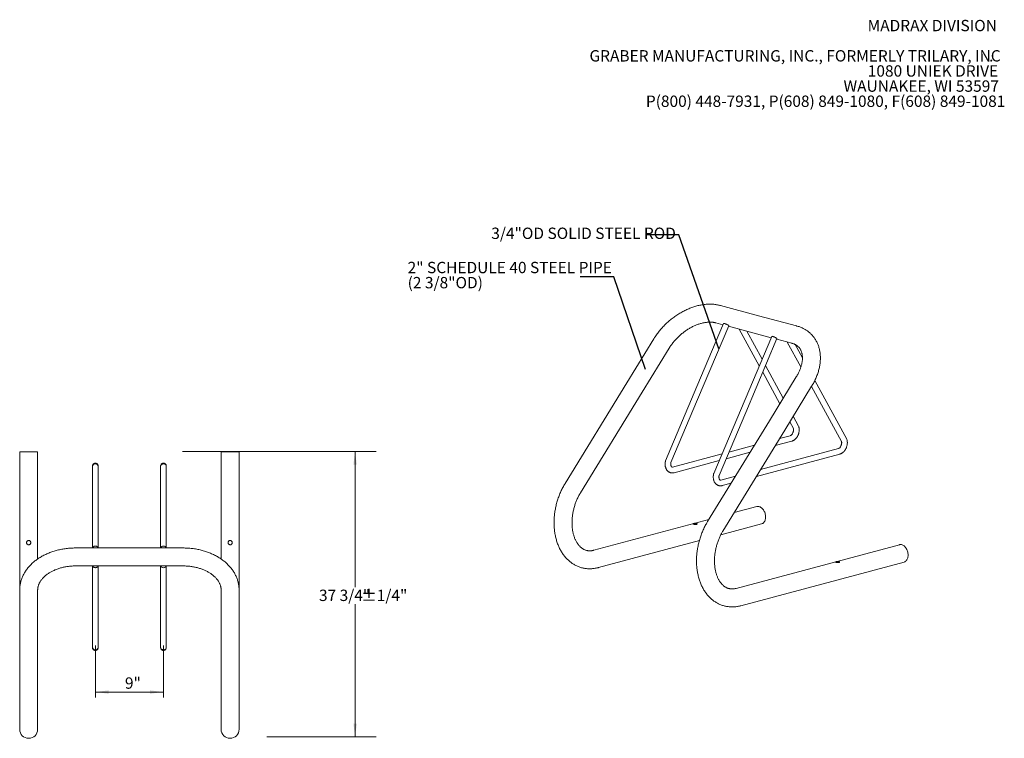
# Model space of a CAD drawing. Units: inches. Extents: x 0.2 to 9, y 0.2 to 10.8.
# Drawn here: x 1.1 to 8.4, y 5.5 to 10.8 of the extents above; entities that cross this region are included whole.
import ezdxf

# ---------------------------------------------------------------- set-up
doc = ezdxf.new("R2010")
doc.units = ezdxf.units.IN
doc.header["$MEASUREMENT"] = 0
doc.styles.add('SLDTEXTSTYLE0', font='TXT', dxfattribs={"width": 0.605})
doc.dimstyles.new('SLDDIMSTYLE0', dxfattribs={"dimtxt": 0.080892, "dimasz": 0.098425, "dimexe": 0, "dimexo": 0.0625, "dimgap": 0.020223, "dimtad": 0, "dimtih": 1, "dimtoh": 1, "dimlfac": 18, "dimrnd": 1e-09, "dimzin": 12, "dimdsep": 46, "dimlunit": 5, "dimtxsty": 'SLDTEXTSTYLE0', "dimsah": 1, "dimcen": 0.09, "dimadec": 0, "dimazin": 3, "dimtol": 1, "dimtp": 0.25, "dimtm": 0.25, "dimtfac": 1, "dimtdec": 0, "dimtofl": 0, "dimtmove": 0, "dimatfit": 3, "dimfxl": 0, "dimfrac": 2, "dimtolj": 1, "dimtzin": 12, "dimarcsym": 0})
doc.dimstyles.new('SLDDIMSTYLE1', dxfattribs={"dimtxt": 0.080892, "dimasz": 0.098425, "dimexe": 0, "dimexo": 0.0625, "dimgap": 0.020223, "dimtad": 0, "dimtih": 1, "dimtoh": 1, "dimlfac": 18, "dimrnd": 1e-09, "dimzin": 12, "dimdsep": 46, "dimlunit": 5, "dimtxsty": 'SLDTEXTSTYLE0', "dimsah": 1, "dimcen": 0.09, "dimadec": 0, "dimazin": 3, "dimtfac": 1, "dimtofl": 0, "dimtmove": 0, "dimatfit": 3, "dimfxl": 0, "dimfrac": 2, "dimtolj": 1, "dimtzin": 12, "dimarcsym": 0})
doc.dimstyles.new('SLDDIMSTYLE4', dxfattribs={"dimtxt": 0, "dimasz": 0.098425, "dimexe": 0, "dimexo": 0.0625, "dimgap": 0, "dimtad": 0, "dimtih": 1, "dimtoh": 1, "dimdec": 0, "dimrnd": 1e-09, "dimzin": 0, "dimdsep": 46, "dimlunit": 5, "dimtxsty": 'Standard', "dimblk1": 'NONE', "dimblk2": 'NONE', "dimsah": 1, "dimcen": 0.09, "dimadec": 0, "dimazin": 0, "dimtfac": 0.098425, "dimtdec": 0, "dimtofl": 0, "dimtmove": 0, "dimatfit": 3, "dimldrblk": 'NONE', "dimfxl": 0, "dimfrac": 2, "dimtolj": 1, "dimtzin": 0, "dimarcsym": 0})

# ---------------------------------------------------------------- blocks, each defined once
blk = doc.blocks.new('SW_NOTE_3')
at = {"color": 0, "linetype": 'Continuous', "lineweight": 0, "attachment_point": 3, "style": 'SLDTEXTSTYLE0'}
for s, insert, char_height in [('MADRAX DIVISION', (1.0026, 0.1074), 0.083333), ('GRABER MANUFACTURING, INC., FORMERLY TRILARY, INC', (1.0304, -0.1148), 0.083333), ('.', (0.977, -0.1148), 0.0833), ('1080 UNIEK DRIVE', (1.0117, -0.2259), 0.083333), ('WAUNAKEE, WI 53597', (1.0172, -0.337), 0.083333), ('P(800) 448-7931, P(608) 849-1080, F(608) 849-1081', (1.0643, -0.4481), 0.083333)]:
    blk.add_mtext(s, dxfattribs=dict(at, insert=insert, char_height=char_height))
blk = doc.blocks.new('_D_1')
at = {"color": 7, "linetype": 'Continuous', "lineweight": 0}
for p, q in [((3.6033, 7.6413), (3.6033, 6.644)), ((3.6033, 5.544), (3.6033, 6.5181))]:
    blk.add_line(p, q, dxfattribs=at)
for points in [[(3.6033, 7.6413), (3.5911, 7.5428), (3.6155, 7.5428)], [(3.6033, 5.544), (3.6155, 5.6425), (3.5911, 5.6425)]]:
    blk.add_solid(points, dxfattribs=at)
at = {"color": 7, "linetype": 'Continuous', "lineweight": 0, "char_height": 0.08333, "attachment_point": 1, "style": 'SLDTEXTSTYLE0'}
for s, insert in [('37 3/4"', (3.3381, 6.6256)), ('±1/4"', (3.6487, 6.6256))]:
    blk.add_mtext(s, dxfattribs=dict(at, insert=insert))
blk = doc.blocks.new('_D_2')
at = {"color": 7, "linetype": 'Continuous', "lineweight": 0}
for p, q in [((1.6962, 6.2161), (1.6962, 5.8345)), ((2.1962, 6.2161), (2.1962, 5.8345)), ((2.1962, 5.8739), (1.6962, 5.8739))]:
    blk.add_line(p, q, dxfattribs=at)
for points in [[(1.6962, 5.8739), (1.7946, 5.8617), (1.7946, 5.8861)], [(2.1962, 5.8739), (2.0978, 5.8861), (2.0978, 5.8617)]]:
    blk.add_solid(points, dxfattribs=at)
at = {"color": 7, "linetype": 'Continuous', "lineweight": 0, "insert": (1.9135, 5.9813), "char_height": 0.08333, "attachment_point": 1, "style": 'SLDTEXTSTYLE0'}
blk.add_mtext('9"', dxfattribs=at)
blk = doc.blocks.new('SW_NOTE_4')
at = {"color": 0, "linetype": 'Continuous', "lineweight": 0, "attachment_point": 1, "style": 'SLDTEXTSTYLE0'}
for s, insert, char_height in [('2" SCHEDULE 40 STEEL PIPE', (-1.2677, 0.1089), 0.083333), ('(2 3/8"OD)', (-1.2677, -0.0022), 0.08333)]:
    blk.add_mtext(s, dxfattribs=dict(at, insert=insert, char_height=char_height))
blk = doc.blocks.new('_NONE')

msp = doc.modelspace()

# ---------------------------------------------------------------- linework, layer by layer
at = {"color": 7, "linetype": 'Continuous', "lineweight": 15}
for p, q in [((6.56519, 8.63749), (6.2853, 8.71248)), ((6.84509, 8.5625), (6.56519, 8.63749)), ((6.25115, 8.58503), (6.30468, 8.57069)), ((6.34531, 8.5598), (6.65823, 8.47597)), ((6.42328, 8.53891), (6.57075, 8.269)), ((5.79705, 8.46813), (5.59913, 8.14545)), ((6.59146, 8.318), (6.4789, 8.52401)), ((6.69886, 8.46508), (6.81095, 8.43505)), ((5.7116, 8.07646), (5.90952, 8.39915)), ((6.77683, 8.44419), (6.87688, 8.26108)), ((6.88781, 8.32797), (6.83414, 8.42621)), ((6.74755, 8.03233), (6.61697, 8.27132)), ((6.59626, 8.22232), (6.72244, 7.99139)), ((6.84297, 8.18792), (6.64506, 7.86523)), ((5.59913, 8.14545), (5.14515, 7.40526)), ((6.75753, 7.79625), (6.95545, 8.11893)), ((6.95497, 8.11816), (7.17556, 7.71445)), ((7.21372, 7.73151), (6.97874, 8.16155)), ((5.25762, 7.33628), (5.7116, 8.07646)), ((6.86016, 7.82623), (6.82047, 7.89887)), ((6.64506, 7.86523), (6.19108, 7.12505)), ((6.79536, 7.85793), (6.822, 7.80917)), ((6.30355, 7.05606), (6.75753, 7.79625)), ((6.79867, 7.75649), (6.72026, 7.73548)), ((6.53504, 7.68586), (6.34839, 7.63585)), ((6.6886, 7.68386), (6.80945, 7.71624)), ((1.14063, 7.63753), (1.14063, 6.62271)), ((1.27258, 7.63753), (1.14063, 7.63753)), ((1.27258, 6.85072), (1.27258, 7.63753)), ((2.6198, 7.63753), (2.6198, 6.85072)), ((2.75175, 7.63753), (2.6198, 7.63753)), ((2.75175, 6.62271), (2.75175, 7.63753)), ((6.29738, 7.62218), (5.93443, 7.52495)), ((6.32783, 7.58721), (6.50338, 7.63424)), ((6.54957, 7.45717), (7.163, 7.62152)), ((7.15222, 7.66177), (6.58122, 7.50879)), ((1.67536, 7.53009), (1.67536, 6.93175)), ((1.71702, 6.93175), (1.71702, 7.53009)), ((2.17536, 7.53009), (2.17536, 6.93175)), ((2.21702, 6.93175), (2.21702, 7.53009)), ((5.94521, 7.4847), (6.27682, 7.57354)), ((6.396, 7.45917), (6.28798, 7.43023)), ((6.29876, 7.38998), (6.36434, 7.40755)), ((6.5538, 7.23603), (6.38643, 7.19119)), ((6.20121, 7.14157), (5.35619, 6.91518)), ((6.28807, 7.02824), (6.58795, 7.10858)), ((5.39033, 6.78773), (6.13098, 6.98616)), ((7.59973, 6.95582), (6.40212, 6.63496)), ((1.94619, 6.93175), (1.55036, 6.93175)), ((2.34202, 6.93175), (1.94619, 6.93175)), ((1.55036, 6.7998), (1.94619, 6.7998)), ((1.67536, 6.7998), (1.67536, 6.20314)), ((1.71702, 6.20314), (1.71702, 6.7998)), ((1.94619, 6.7998), (2.34202, 6.7998)), ((2.17536, 6.7998), (2.17536, 6.20314)), ((2.21702, 6.20314), (2.21702, 6.7998)), ((6.43626, 6.50751), (7.63387, 6.82837)), ((1.14063, 6.62271), (1.14063, 6.34281)), ((1.27258, 6.34281), (1.27258, 6.62271)), ((2.6198, 6.62271), (2.6198, 6.34281)), ((2.75175, 6.34281), (2.75175, 6.62271)), ((1.14063, 6.34281), (1.14063, 5.70079)), ((1.27258, 5.70079), (1.27258, 6.34281)), ((2.6198, 6.34281), (2.6198, 5.70079)), ((2.75175, 5.70079), (2.75175, 6.34281)), ((1.14063, 5.70079), (1.14063, 5.6001)), ((1.27258, 5.6001), (1.27258, 5.70079)), ((2.6198, 5.70079), (2.6198, 5.6001)), ((2.75175, 5.6001), (2.75175, 5.70079))]:
    msp.add_line(p, q, dxfattribs=at)
at = {"color": 7, "linetype": 'Continuous', "lineweight": 0}
for p, q in [((2.33684, 7.64125), (3.75725, 7.64125)), ((2.95523, 5.54403), (3.75725, 5.54403))]:
    msp.add_line(p, q, dxfattribs=at)
at = {"color": 7, "linetype": 'Continuous', "lineweight": 15, "flags": 128}
for points in [[(6.30877, 8.58038), (6.11287, 8.11687), (5.88295, 7.57289)], [(5.92263, 7.55975), (6.11793, 8.02182), (6.34714, 8.56413)], [(6.30877, 8.58038), (6.3088, 8.58043), (6.3095, 8.58078), (6.3109, 8.58081), (6.31296, 8.5805), (6.3156, 8.57988), (6.31871, 8.57896), (6.32218, 8.57778), (6.32587, 8.5764), (6.32964, 8.57485), (6.33334, 8.57321), (6.33684, 8.57152), (6.33999, 8.56987), (6.34269, 8.56831), (6.34481, 8.5669), (6.34629, 8.56569), (6.34707, 8.56474), (6.34714, 8.56413)], [(6.66233, 8.48566), (6.46642, 8.02215), (6.23651, 7.47817)], [(6.27619, 7.46503), (6.47149, 7.9271), (6.70069, 8.46941)], [(6.66233, 8.48566), (6.66236, 8.48571), (6.66305, 8.48606), (6.66446, 8.48608), (6.66652, 8.48578), (6.66915, 8.48515), (6.67227, 8.48424), (6.67573, 8.48306), (6.67942, 8.48168), (6.68319, 8.48013), (6.68689, 8.47849), (6.69039, 8.4768), (6.69355, 8.47515), (6.69624, 8.47359), (6.69837, 8.47217), (6.69985, 8.47097), (6.70062, 8.47002), (6.70069, 8.46941)], [(1.71702, 7.53009), (1.7159, 7.53619), (1.71286, 7.54137), (1.70869, 7.54514), (1.7042, 7.54745), (1.69995, 7.54859), (1.69619, 7.5489), (1.69243, 7.54859), (1.68818, 7.54745), (1.68369, 7.54514), (1.67952, 7.54137), (1.67648, 7.53619), (1.67536, 7.53009), (1.67536, 7.53009)], [(2.21702, 7.53009), (2.2159, 7.53619), (2.21286, 7.54137), (2.20869, 7.54514), (2.2042, 7.54745), (2.19995, 7.54859), (2.19619, 7.5489), (2.19243, 7.54859), (2.18818, 7.54745), (2.18369, 7.54514), (2.17952, 7.54137), (2.17648, 7.53619), (2.17536, 7.53009), (2.17536, 7.53009)], [(6.61752, 7.15981), (6.61725, 7.16675), (6.61643, 7.17376), (6.61508, 7.18076), (6.61321, 7.18765), (6.61085, 7.19437), (6.60801, 7.20082), (6.60474, 7.20694), (6.60107, 7.21266), (6.59705, 7.2179), (6.59272, 7.22261), (6.58814, 7.22673), (6.58335, 7.23021), (6.57842, 7.23301), (6.5734, 7.2351), (6.56835, 7.23645), (6.56333, 7.23705), (6.55839, 7.23689), (6.5538, 7.23603)], [(6.58795, 7.10858), (6.58814, 7.10863), (6.59272, 7.1103), (6.59705, 7.11268), (6.60107, 7.11577), (6.60474, 7.11952), (6.60801, 7.12389), (6.61085, 7.12883), (6.61321, 7.13428), (6.61508, 7.14017), (6.61643, 7.14644), (6.61725, 7.15301), (6.61752, 7.15981)], [(1.69619, 6.94629), (1.69213, 6.94595), (1.68822, 6.94496), (1.68462, 6.94334), (1.68146, 6.94117), (1.67887, 6.93852), (1.67694, 6.9355), (1.67576, 6.93223), (1.67565, 6.93175)], [(1.71673, 6.93175), (1.71662, 6.93223), (1.71544, 6.9355), (1.71351, 6.93852), (1.71092, 6.94117), (1.70776, 6.94334), (1.70416, 6.94496), (1.70025, 6.94595), (1.69619, 6.94629)], [(2.19619, 6.94629), (2.19213, 6.94595), (2.18822, 6.94496), (2.18462, 6.94334), (2.18146, 6.94117), (2.17887, 6.93852), (2.17694, 6.9355), (2.17576, 6.93223), (2.17565, 6.93175)], [(2.21673, 6.93175), (2.21662, 6.93223), (2.21544, 6.9355), (2.21351, 6.93852), (2.21092, 6.94117), (2.20776, 6.94334), (2.20416, 6.94496), (2.20025, 6.94595), (2.19619, 6.94629)], [(7.66345, 6.87959), (7.66318, 6.88654), (7.66236, 6.89355), (7.66101, 6.90054), (7.65914, 6.90744), (7.65677, 6.91415), (7.65394, 6.92061), (7.65067, 6.92673), (7.647, 6.93244), (7.64298, 6.93769), (7.63865, 6.94239), (7.63407, 6.94651), (7.62928, 6.94999), (7.62435, 6.95279), (7.61933, 6.95488), (7.61428, 6.95623), (7.60925, 6.95684), (7.60432, 6.95668), (7.59973, 6.95582)], [(7.63387, 6.82837), (7.63407, 6.82842), (7.63865, 6.83008), (7.64298, 6.83247), (7.647, 6.83556), (7.65067, 6.83931), (7.65394, 6.84368), (7.65677, 6.84861), (7.65914, 6.85406), (7.66101, 6.85995), (7.66236, 6.86622), (7.66318, 6.87279), (7.66345, 6.87959)], [(1.67609, 6.7998), (1.67694, 6.79773), (1.67887, 6.79471), (1.68146, 6.79206), (1.68462, 6.78989), (1.68822, 6.78827), (1.69213, 6.78728), (1.69619, 6.78694), (1.70025, 6.78728), (1.70416, 6.78827), (1.70776, 6.78989), (1.71092, 6.79206), (1.71351, 6.79471), (1.71544, 6.79773), (1.71628, 6.7998)], [(2.17609, 6.7998), (2.17694, 6.79773), (2.17887, 6.79471), (2.18146, 6.79206), (2.18462, 6.78989), (2.18822, 6.78827), (2.19213, 6.78728), (2.19619, 6.78694), (2.20025, 6.78728), (2.20416, 6.78827), (2.20776, 6.78989), (2.21092, 6.79206), (2.21351, 6.79471), (2.21544, 6.79773), (2.21628, 6.7998)], [(1.71702, 6.20314), (1.7159, 6.19704), (1.71286, 6.19186), (1.70869, 6.18809), (1.7042, 6.18578), (1.69995, 6.18464), (1.69619, 6.18433), (1.69243, 6.18464), (1.68818, 6.18578), (1.68369, 6.18809), (1.67952, 6.19186), (1.67648, 6.19704), (1.67536, 6.20314), (1.67536, 6.20314)], [(2.21702, 6.20314), (2.2159, 6.19704), (2.21286, 6.19186), (2.20869, 6.18809), (2.2042, 6.18578), (2.19995, 6.18464), (2.19619, 6.18433), (2.19243, 6.18464), (2.18818, 6.18578), (2.18369, 6.18809), (2.17952, 6.19186), (2.17648, 6.19704), (2.17536, 6.20314), (2.17536, 6.20314)]]:
    msp.add_lwpolyline(points, dxfattribs=at)
at = {"color": 7, "linetype": 'Continuous', "lineweight": 15}
for centre in [(1.20661, 5.6001), (2.68577, 5.6001)]:
    msp.add_arc(centre, 0.06597, 180, 0, dxfattribs=at)
for points, knots in [([(6.2853, 8.71248), (6.28275, 8.71313), (6.27589, 8.71491), (6.26447, 8.71729), (6.251, 8.71947), (6.23726, 8.72103), (6.22325, 8.72197), (6.20902, 8.72229), (6.19459, 8.72199), (6.17998, 8.72107), (6.16523, 8.71953), (6.15036, 8.71736), (6.13541, 8.71459), (6.1204, 8.71122), (6.10535, 8.70725), (6.09031, 8.70269), (6.07529, 8.69756), (6.06032, 8.69187), (6.04542, 8.68563), (6.03063, 8.67885), (6.01596, 8.67155), (6.00143, 8.66374), (5.98708, 8.65544), (5.97292, 8.64666), (5.95897, 8.63742), (5.94526, 8.62774), (5.9318, 8.61762), (5.91863, 8.60709), (5.90575, 8.59616), (5.89318, 8.58486), (5.88096, 8.57319), (5.86909, 8.56118), (5.85759, 8.54885), (5.84649, 8.53621), (5.83581, 8.52329), (5.82556, 8.5101), (5.81575, 8.49666), (5.80658, 8.48324), (5.80046, 8.47368), (5.7974, 8.4687), (5.79705, 8.46813)], [0, 0, 0, 0, 0.0155763, 0.0420168, 0.0685581, 0.0952535, 0.1220925, 0.1490624, 0.1761482, 0.2033338, 0.2306029, 0.2579393, 0.2853278, 0.3127543, 0.3402069, 0.367675, 0.3951491, 0.4226214, 0.4500867, 0.4775419, 0.5049847, 0.5324141, 0.5598299, 0.5872326, 0.6146233, 0.6420036, 0.6693756, 0.6967415, 0.7241039, 0.7514654, 0.7788288, 0.8061963, 0.8335706, 0.8609543, 0.8883502, 0.9157606, 0.9431881, 0.9706345, 0.9966417, 1, 1, 1, 1]), ([(5.90952, 8.39915), (5.91068, 8.40103), (5.91413, 8.40658), (5.9202, 8.41574), (5.92788, 8.42657), (5.936, 8.43726), (5.94453, 8.44779), (5.95346, 8.45811), (5.96276, 8.46821), (5.97241, 8.47805), (5.98238, 8.48761), (5.99265, 8.49686), (6.00318, 8.50578), (6.01396, 8.51434), (6.02495, 8.52252), (6.03612, 8.5303), (6.04743, 8.53766), (6.05887, 8.54459), (6.07038, 8.55106), (6.08195, 8.55707), (6.09354, 8.56259), (6.10511, 8.56763), (6.11664, 8.57217), (6.12808, 8.57621), (6.13941, 8.57973), (6.1506, 8.58275), (6.16161, 8.58525), (6.17241, 8.58725), (6.18297, 8.58875), (6.19328, 8.58974), (6.20329, 8.59025), (6.21299, 8.59028), (6.22236, 8.58984), (6.23138, 8.58895), (6.24003, 8.58761), (6.24656, 8.58622), (6.25018, 8.58528), (6.25115, 8.58503)], [0, 0, 0, 0, 0.015101, 0.0446354, 0.0742025, 0.1038008, 0.1334266, 0.1630757, 0.1927435, 0.2224251, 0.2521153, 0.281809, 0.3115002, 0.3411822, 0.3708499, 0.4004977, 0.4301209, 0.4597147, 0.4892747, 0.5187972, 0.548279, 0.5777177, 0.6071123, 0.6364627, 0.6657705, 0.6950399, 0.724277, 0.7534914, 0.7826963, 0.8119043, 0.8411361, 0.8704198, 0.8997911, 0.9292951, 0.9589878, 0.9889381, 1, 1, 1, 1]), ([(6.95545, 8.11893), (6.95698, 8.12147), (6.96135, 8.12867), (6.96815, 8.14068), (6.97568, 8.155), (6.98266, 8.16944), (6.98908, 8.184), (6.99493, 8.19864), (7.0002, 8.21334), (7.00487, 8.22807), (7.00893, 8.24282), (7.01237, 8.25755), (7.01517, 8.27224), (7.01734, 8.28685), (7.01885, 8.30136), (7.01971, 8.31573), (7.01991, 8.32994), (7.01945, 8.34396), (7.01834, 8.35775), (7.01657, 8.37129), (7.01416, 8.38455), (7.01112, 8.3975), (7.00744, 8.41011), (7.00315, 8.42237), (6.99826, 8.43426), (6.99279, 8.44575), (6.98674, 8.45682), (6.98013, 8.46747), (6.97299, 8.47768), (6.96531, 8.48742), (6.95713, 8.4967), (6.94844, 8.5055), (6.93928, 8.5138), (6.92965, 8.5216), (6.91956, 8.52888), (6.90904, 8.53563), (6.8981, 8.54185), (6.88674, 8.54752), (6.875, 8.55263), (6.86287, 8.55717), (6.85284, 8.56037), (6.84685, 8.56202), (6.84509, 8.5625)], [0, 0, 0, 0, 0.0144511, 0.0410938, 0.0677613, 0.0944485, 0.1211536, 0.1478729, 0.1746018, 0.2013319, 0.2280536, 0.2547566, 0.2814278, 0.3080527, 0.3346154, 0.3610987, 0.3874847, 0.4137565, 0.4398971, 0.465893, 0.4917321, 0.5174071, 0.5429143, 0.5682546, 0.5934336, 0.6184608, 0.6433505, 0.6681195, 0.6927889, 0.7173813, 0.7419209, 0.7664338, 0.7909397, 0.8154622, 0.840027, 0.8646581, 0.8893784, 0.9142077, 0.9391635, 0.9642595, 0.9895054, 1, 1, 1, 1]), ([(6.81095, 8.43505), (6.81222, 8.4347), (6.81617, 8.4336), (6.82248, 8.43146), (6.82972, 8.42849), (6.83659, 8.42509), (6.8431, 8.42125), (6.84927, 8.41695), (6.8551, 8.41213), (6.86055, 8.40679), (6.8656, 8.40091), (6.87018, 8.39453), (6.87424, 8.3877), (6.87775, 8.38051), (6.88072, 8.37298), (6.88316, 8.36515), (6.8851, 8.35701), (6.88653, 8.34858), (6.88747, 8.33984), (6.88791, 8.33081), (6.88786, 8.3215), (6.8873, 8.31191), (6.88623, 8.30206), (6.88466, 8.29197), (6.88256, 8.28166), (6.87993, 8.27116), (6.87679, 8.26048), (6.87312, 8.24967), (6.86892, 8.23874), (6.86421, 8.22774), (6.85898, 8.21668), (6.85325, 8.2056), (6.84787, 8.19601), (6.84431, 8.19013), (6.84297, 8.18792)], [0, 0, 0, 0, 0.0149274, 0.0463809, 0.0782064, 0.1107214, 0.144066, 0.1783715, 0.213713, 0.250037, 0.2870712, 0.324229, 0.3607891, 0.3963729, 0.4308691, 0.4643491, 0.4969608, 0.5288657, 0.5602128, 0.5911288, 0.6217187, 0.652067, 0.6822416, 0.7122965, 0.7422738, 0.7722069, 0.8021211, 0.8320328, 0.8619545, 0.8918979, 0.9218705, 0.9518772, 0.981921, 1, 1, 1, 1]), ([(6.82157, 7.80997), (6.82176, 7.80906), (6.8222, 7.80695), (6.82245, 7.80313), (6.82261, 7.79836), (6.82211, 7.79306), (6.82114, 7.78777), (6.81993, 7.78332), (6.81823, 7.77845), (6.81578, 7.77304), (6.81223, 7.7673), (6.80879, 7.76319), (6.8059, 7.7605), (6.8038, 7.75894), (6.80197, 7.75781), (6.80047, 7.75702), (6.79933, 7.75668), (6.79871, 7.7565)], [0, 0, 0, 0, 0.0451807, 0.1057362, 0.1697028, 0.2533379, 0.3265231, 0.3882733, 0.4388844, 0.5348206, 0.6331388, 0.7354503, 0.793852, 0.8582358, 0.9025915, 0.9470101, 1, 1, 1, 1]), ([(6.80941, 7.71623), (6.8111, 7.71672), (6.8141, 7.71758), (6.81821, 7.71929), (6.82152, 7.72102), (6.82514, 7.72316), (6.82924, 7.72591), (6.83457, 7.73011), (6.84027, 7.73578), (6.84598, 7.74289), (6.85058, 7.75001), (6.85411, 7.75668), (6.85684, 7.76284), (6.85933, 7.76961), (6.86159, 7.77754), (6.8634, 7.78705), (6.86412, 7.79508), (6.86418, 7.80105), (6.86407, 7.80457), (6.86384, 7.80814), (6.86349, 7.81171), (6.86297, 7.8155), (6.86205, 7.81994), (6.86119, 7.8231), (6.86069, 7.82493)], [0, 0, 0, 0, 0.0444407, 0.0786434, 0.1073478, 0.1331513, 0.1791853, 0.2277234, 0.2953625, 0.3659412, 0.4341422, 0.4834336, 0.5312909, 0.5804488, 0.6393674, 0.7088991, 0.7888812, 0.8140236, 0.8403579, 0.8673155, 0.8941501, 0.9214208, 0.9543843, 1, 1, 1, 1]), ([(7.17512, 7.71525), (7.17531, 7.71434), (7.17576, 7.71223), (7.176, 7.70841), (7.17616, 7.70364), (7.17566, 7.69834), (7.1747, 7.69305), (7.17348, 7.6886), (7.17179, 7.68373), (7.16933, 7.67832), (7.16579, 7.67258), (7.16234, 7.66847), (7.15945, 7.66578), (7.15735, 7.66422), (7.15553, 7.66309), (7.15402, 7.6623), (7.15288, 7.66196), (7.15226, 7.66178)], [0, 0, 0, 0, 0.0451808, 0.1057362, 0.1697028, 0.2533379, 0.3265231, 0.3882733, 0.4388844, 0.5348206, 0.6331389, 0.7354503, 0.793852, 0.8582358, 0.9025916, 0.9470102, 1, 1, 1, 1]), ([(7.16296, 7.62151), (7.16466, 7.622), (7.16765, 7.62286), (7.17176, 7.62457), (7.17507, 7.6263), (7.17869, 7.62844), (7.1828, 7.63119), (7.18813, 7.63539), (7.19383, 7.64106), (7.19953, 7.64817), (7.20413, 7.65529), (7.20766, 7.66196), (7.2104, 7.66812), (7.21288, 7.67489), (7.21514, 7.68282), (7.21695, 7.69233), (7.21767, 7.70036), (7.21773, 7.70633), (7.21763, 7.70985), (7.21739, 7.71342), (7.21704, 7.71699), (7.21653, 7.72078), (7.2156, 7.72522), (7.21475, 7.72838), (7.21425, 7.73021)], [0, 0, 0, 0, 0.0444407, 0.0786434, 0.1073477, 0.1331513, 0.1791853, 0.2277234, 0.2953625, 0.3659412, 0.4341422, 0.4834336, 0.5312909, 0.5804488, 0.6393674, 0.7088991, 0.7888811, 0.8140236, 0.8403579, 0.8673155, 0.89415, 0.9214208, 0.9543843, 1, 1, 1, 1]), ([(1.71702, 7.53272), (1.71687, 7.53474), (1.71657, 7.53858), (1.71439, 7.54358), (1.7116, 7.54738), (1.70858, 7.55006), (1.70564, 7.55184), (1.7022, 7.55325), (1.69831, 7.55406), (1.69446, 7.55402), (1.69119, 7.55345), (1.68798, 7.55239), (1.68413, 7.55028), (1.67995, 7.5465), (1.67709, 7.54173), (1.67559, 7.53688), (1.67544, 7.53414), (1.67536, 7.53272)], [0, 0, 0, 0, 0.0919862, 0.17473135, 0.2465267, 0.30717386, 0.35764872, 0.40082997, 0.47371108, 0.53508751, 0.57271546, 0.62282622, 0.6884635, 0.7725704, 0.87683219, 0.93641718, 1, 1, 1, 1]), ([(1.67536, 7.53321), (1.67536, 7.5332), (1.67536, 7.53319), (1.67536, 7.53243), (1.67536, 7.53143), (1.67536, 7.53051), (1.67536, 7.53009)], [0, 0, 0, 0, 0.2609471, 0.5097035, 0.7730956, 1, 1, 1, 1]), ([(1.71702, 7.53009), (1.71702, 7.53044), (1.71702, 7.53103), (1.71702, 7.53186), (1.71702, 7.53245), (1.71702, 7.5326), (1.71702, 7.53305), (1.71702, 7.53318), (1.71702, 7.53326)], [0, 0, 0, 0, 0.1591924, 0.2724658, 0.4115914, 0.5183262, 0.6663941, 1, 1, 1, 1]), ([(2.21702, 7.53272), (2.21687, 7.53474), (2.21657, 7.53858), (2.21439, 7.54358), (2.2116, 7.54738), (2.20858, 7.55006), (2.20564, 7.55184), (2.2022, 7.55325), (2.19831, 7.55406), (2.19446, 7.55402), (2.19119, 7.55345), (2.18798, 7.55239), (2.18413, 7.55028), (2.17995, 7.5465), (2.17709, 7.54173), (2.17559, 7.53688), (2.17544, 7.53414), (2.17536, 7.53272)], [0, 0, 0, 0, 0.0919861, 0.1747314, 0.2465265, 0.307174, 0.3576484, 0.4008301, 0.4737112, 0.5350882, 0.5727156, 0.6228259, 0.6884632, 0.7725704, 0.8768322, 0.9364172, 1, 1, 1, 1]), ([(2.17536, 7.53321), (2.17536, 7.5332), (2.17536, 7.53319), (2.17536, 7.53243), (2.17536, 7.53143), (2.17536, 7.53051), (2.17536, 7.53009)], [0, 0, 0, 0, 0.2609471, 0.5097035, 0.7730956, 1, 1, 1, 1]), ([(2.21702, 7.53009), (2.21702, 7.53044), (2.21702, 7.53103), (2.21702, 7.53186), (2.21702, 7.53245), (2.21702, 7.5326), (2.21702, 7.53305), (2.21702, 7.53318), (2.21702, 7.53326)], [0, 0, 0, 0, 0.1591924, 0.2724658, 0.4115914, 0.5183262, 0.6663941, 1, 1, 1, 1]), ([(5.88295, 7.57288), (5.88252, 7.57107), (5.88178, 7.56797), (5.88097, 7.5638), (5.8805, 7.56045), (5.88019, 7.5574), (5.87983, 7.55298), (5.87962, 7.54744), (5.8799, 7.54059), (5.88064, 7.53433), (5.8817, 7.52882), (5.88298, 7.52385), (5.88474, 7.51853), (5.88738, 7.51242), (5.89081, 7.50639), (5.895, 7.50068), (5.89969, 7.49574), (5.9049, 7.49154), (5.90957, 7.48868), (5.91365, 7.48672), (5.91744, 7.48526), (5.92163, 7.48411), (5.9264, 7.48327), (5.93175, 7.48286), (5.93815, 7.4831), (5.9427, 7.48413), (5.94517, 7.48469)], [0, 0, 0, 0, 0.0385108, 0.0660506, 0.088073, 0.1088273, 0.1299703, 0.1808746, 0.2255421, 0.2765167, 0.3179614, 0.3495873, 0.3915627, 0.4429654, 0.4998631, 0.551059, 0.6098165, 0.6625428, 0.7120976, 0.7402894, 0.7716842, 0.8105615, 0.8477966, 0.8912854, 0.9410138, 1, 1, 1, 1]), ([(5.93447, 7.52496), (5.93397, 7.52482), (5.93315, 7.5246), (5.93281, 7.52455), (5.93275, 7.52461), (5.93245, 7.52464), (5.93201, 7.52466), (5.93123, 7.52472), (5.93028, 7.52492), (5.92957, 7.52531), (5.92884, 7.52579), (5.92802, 7.52647), (5.92687, 7.52765), (5.92564, 7.52938), (5.92441, 7.53174), (5.92326, 7.53453), (5.92211, 7.53869), (5.92146, 7.54332), (5.92128, 7.54791), (5.92151, 7.55187), (5.92184, 7.55586), (5.92238, 7.55848), (5.92264, 7.55976)], [0, 0, 0, 0, 0.0483173, 0.0792041, 0.104527, 0.1296841, 0.1549503, 0.1788868, 0.2457462, 0.2904932, 0.3350485, 0.3808857, 0.4282524, 0.5128426, 0.5584389, 0.6156475, 0.6895059, 0.7805416, 0.8329788, 0.8916148, 0.9472696, 1, 1, 1, 1]), ([(6.2365, 7.47816), (6.23607, 7.47635), (6.23533, 7.47325), (6.23452, 7.46908), (6.23405, 7.46573), (6.23374, 7.46268), (6.23339, 7.45826), (6.23317, 7.45272), (6.23346, 7.44587), (6.23419, 7.43961), (6.23525, 7.4341), (6.23654, 7.42913), (6.23829, 7.42381), (6.24094, 7.41769), (6.24437, 7.41167), (6.24856, 7.40596), (6.25324, 7.40102), (6.25846, 7.39682), (6.26312, 7.39396), (6.2672, 7.392), (6.271, 7.39054), (6.27519, 7.38938), (6.27996, 7.38854), (6.2853, 7.38814), (6.2917, 7.38838), (6.29625, 7.38941), (6.29872, 7.38997)], [0, 0, 0, 0, 0.0385108, 0.0660506, 0.088073, 0.1088273, 0.1299703, 0.1808745, 0.2255421, 0.2765167, 0.3179614, 0.3495873, 0.3915626, 0.4429654, 0.4998631, 0.551059, 0.6098165, 0.6625427, 0.7120975, 0.7402894, 0.7716842, 0.8105615, 0.8477966, 0.8912854, 0.9410138, 1, 1, 1, 1]), ([(6.28802, 7.43024), (6.28752, 7.4301), (6.28671, 7.42988), (6.28636, 7.42983), (6.2863, 7.42989), (6.286, 7.42992), (6.28557, 7.42994), (6.28478, 7.43), (6.28384, 7.4302), (6.28313, 7.43058), (6.28239, 7.43107), (6.28157, 7.43174), (6.28043, 7.43293), (6.2792, 7.43466), (6.27797, 7.43702), (6.27682, 7.43981), (6.27566, 7.44397), (6.27502, 7.4486), (6.27484, 7.45319), (6.27507, 7.45715), (6.27539, 7.46114), (6.27593, 7.46376), (6.27619, 7.46504)], [0, 0, 0, 0, 0.0483175, 0.0792041, 0.1045269, 0.1296843, 0.1549502, 0.1788869, 0.2457462, 0.2904934, 0.3350484, 0.3808858, 0.4282524, 0.5128427, 0.5584388, 0.6156476, 0.6895059, 0.7805416, 0.8329788, 0.8916148, 0.9472696, 1, 1, 1, 1]), ([(5.14515, 7.40526), (5.14361, 7.40272), (5.13923, 7.3955), (5.13234, 7.38333), (5.1246, 7.36867), (5.11729, 7.3537), (5.11041, 7.33844), (5.10398, 7.32294), (5.098, 7.3072), (5.09248, 7.29125), (5.08743, 7.27513), (5.08285, 7.25885), (5.07877, 7.24245), (5.07517, 7.22594), (5.07207, 7.20936), (5.06947, 7.19272), (5.06738, 7.17607), (5.0658, 7.15941), (5.06474, 7.14278), (5.06421, 7.12621), (5.06419, 7.10972), (5.0647, 7.09334), (5.06574, 7.07709), (5.06731, 7.061), (5.06942, 7.0451), (5.07205, 7.02941), (5.07521, 7.01396), (5.07891, 6.99879), (5.08313, 6.98392), (5.08787, 6.96937), (5.09313, 6.95518), (5.0989, 6.94138), (5.10516, 6.92799), (5.11192, 6.91504), (5.11916, 6.90257), (5.12686, 6.89059), (5.135, 6.87913), (5.14357, 6.86822), (5.15255, 6.85788), (5.16192, 6.84812), (5.17166, 6.83897), (5.18174, 6.83043), (5.19214, 6.82253), (5.20284, 6.81526), (5.21382, 6.80865), (5.22506, 6.80269), (5.23653, 6.79739), (5.24822, 6.79275), (5.2601, 6.78879), (5.27216, 6.78549), (5.28437, 6.78287), (5.29672, 6.78093), (5.30919, 6.77966), (5.32175, 6.77907), (5.3344, 6.77916), (5.3471, 6.77994), (5.35986, 6.78139), (5.37264, 6.78353), (5.3828, 6.78576), (5.38868, 6.7873), (5.39033, 6.78773)], [0, 0, 0, 0, 0.0097795, 0.0277503, 0.0457107, 0.0636637, 0.0816098, 0.0995497, 0.1174848, 0.1354162, 0.1533454, 0.171274, 0.1892037, 0.2071359, 0.2250721, 0.2430137, 0.2609626, 0.2789202, 0.2968878, 0.3148666, 0.3328574, 0.3508608, 0.3688769, 0.3869052, 0.4049449, 0.422994, 0.4410502, 0.4591091, 0.4771653, 0.4952125, 0.5132435, 0.53125, 0.5492224, 0.5671506, 0.5850236, 0.6028305, 0.6205607, 0.6382045, 0.6557536, 0.6732015, 0.6905443, 0.7077804, 0.7249113, 0.7419412, 0.7588769, 0.7757277, 0.792505, 0.8092222, 0.8258939, 0.8425358, 0.859164, 0.8757905, 0.8924308, 0.9091012, 0.9258169, 0.9425917, 0.9594381, 0.9763663, 0.993385, 1, 1, 1, 1]), ([(5.35619, 6.91518), (5.35492, 6.91485), (5.35093, 6.91382), (5.34435, 6.91252), (5.33646, 6.91147), (5.32865, 6.91101), (5.32089, 6.91113), (5.31315, 6.91185), (5.30544, 6.91322), (5.29778, 6.91524), (5.29022, 6.91795), (5.28284, 6.92132), (5.2757, 6.92532), (5.26884, 6.92991), (5.26226, 6.93506), (5.25595, 6.94074), (5.24992, 6.94696), (5.24416, 6.95369), (5.23866, 6.96094), (5.23344, 6.96869), (5.2285, 6.97695), (5.22385, 6.98571), (5.21951, 6.99494), (5.21549, 7.00464), (5.21181, 7.01478), (5.20848, 7.02536), (5.20551, 7.03634), (5.20293, 7.0477), (5.20075, 7.05942), (5.19897, 7.07146), (5.19761, 7.0838), (5.19668, 7.09641), (5.19618, 7.10924), (5.19612, 7.12228), (5.1965, 7.13549), (5.19734, 7.14882), (5.19861, 7.16225), (5.20034, 7.17574), (5.20251, 7.18925), (5.20512, 7.20275), (5.20816, 7.2162), (5.21163, 7.22957), (5.21552, 7.24281), (5.21981, 7.2559), (5.2245, 7.2688), (5.22957, 7.28147), (5.235, 7.29388), (5.24079, 7.306), (5.2469, 7.31779), (5.25254, 7.32787), (5.2562, 7.33392), (5.25762, 7.33628)], [0, 0, 0, 0, 0.0098463, 0.0309068, 0.0522355, 0.07405, 0.0964252, 0.119412, 0.1430009, 0.1670756, 0.1913881, 0.2154918, 0.2391057, 0.2620949, 0.28445, 0.3062333, 0.3275335, 0.3484412, 0.3690386, 0.3893953, 0.4095695, 0.4296084, 0.4495501, 0.4694249, 0.489257, 0.5090651, 0.5288637, 0.5486616, 0.5684665, 0.5882847, 0.6081207, 0.6279772, 0.6478554, 0.6677556, 0.6876771, 0.7076186, 0.7275781, 0.7475532, 0.7675415, 0.7875397, 0.8075447, 0.8275534, 0.8475623, 0.867567, 0.887564, 0.9075499, 0.9275215, 0.9474759, 0.9674101, 0.9873218, 1, 1, 1, 1]), ([(6.08842, 7.10661), (6.08732, 7.10693), (6.08511, 7.10757), (6.08369, 7.10839), (6.0839, 7.10917), (6.0859, 7.11003), (6.0894, 7.11102), (6.09396, 7.11204), (6.09911, 7.1129), (6.10437, 7.1133), (6.10911, 7.113), (6.11272, 7.11192), (6.11486, 7.11023), (6.11534, 7.1082), (6.11406, 7.10624), (6.11112, 7.10479), (6.10693, 7.1041), (6.10196, 7.10416), (6.0967, 7.10481), (6.09193, 7.10573), (6.0895, 7.10634), (6.08842, 7.10661)], [0, 0, 0, 0, 0.0526797, 0.1053257, 0.1588528, 0.2130716, 0.2662998, 0.3183892, 0.370969, 0.4248849, 0.4789388, 0.5317412, 0.5838631, 0.6368418, 0.6909705, 0.744761, 0.7971726, 0.8493466, 0.9027555, 0.9569811, 1, 1, 1, 1]), ([(6.09606, 7.10499), (6.09702, 7.10517), (6.09969, 7.10568), (6.10422, 7.10606), (6.10855, 7.10594), (6.11043, 7.10529), (6.11115, 7.10504)], [0, 0, 0, 0, 0.17581237, 0.48925533, 0.80395506, 1, 1, 1, 1]), ([(6.19108, 7.12505), (6.18954, 7.1225), (6.18516, 7.11529), (6.17827, 7.10312), (6.17053, 7.08845), (6.16322, 7.07348), (6.15634, 7.05823), (6.14991, 7.04272), (6.14393, 7.02698), (6.13841, 7.01104), (6.13336, 6.99491), (6.12878, 6.97864), (6.12469, 6.96223), (6.1211, 6.94572), (6.118, 6.92914), (6.1154, 6.91251), (6.11331, 6.89585), (6.11173, 6.8792), (6.11067, 6.86257), (6.11013, 6.846), (6.11012, 6.8295), (6.11063, 6.81312), (6.11167, 6.79687), (6.11324, 6.78078), (6.11535, 6.76488), (6.11798, 6.74919), (6.12114, 6.73375), (6.12484, 6.71857), (6.12906, 6.7037), (6.1338, 6.68915), (6.13906, 6.67496), (6.14483, 6.66116), (6.15109, 6.64777), (6.15785, 6.63483), (6.16509, 6.62235), (6.17278, 6.61037), (6.18093, 6.59891), (6.1895, 6.588), (6.19848, 6.57766), (6.20785, 6.5679), (6.21759, 6.55875), (6.22767, 6.55022), (6.23807, 6.54231), (6.24877, 6.53505), (6.25975, 6.52843), (6.27099, 6.52247), (6.28246, 6.51717), (6.29415, 6.51254), (6.30603, 6.50857), (6.31809, 6.50528), (6.3303, 6.50265), (6.34265, 6.50071), (6.35512, 6.49944), (6.36768, 6.49885), (6.38032, 6.49895), (6.39303, 6.49972), (6.40579, 6.50117), (6.41856, 6.50332), (6.42873, 6.50554), (6.43461, 6.50708), (6.43626, 6.50751)], [0, 0, 0, 0, 0.0097795, 0.0277503, 0.0457107, 0.0636637, 0.0816098, 0.0995497, 0.1174848, 0.1354162, 0.1533454, 0.171274, 0.1892037, 0.2071359, 0.2250721, 0.2430137, 0.2609626, 0.2789202, 0.2968878, 0.3148666, 0.3328574, 0.3508608, 0.3688769, 0.3869052, 0.4049449, 0.422994, 0.4410502, 0.4591091, 0.4771653, 0.4952125, 0.5132435, 0.53125, 0.5492224, 0.5671506, 0.5850236, 0.6028305, 0.6205607, 0.6382045, 0.6557536, 0.6732015, 0.6905443, 0.7077804, 0.7249113, 0.7419412, 0.7588769, 0.7757277, 0.792505, 0.8092222, 0.8258939, 0.8425358, 0.859164, 0.8757905, 0.8924308, 0.9091012, 0.9258169, 0.9425917, 0.9594381, 0.9763663, 0.993385, 1, 1, 1, 1]), ([(6.40212, 6.63496), (6.40085, 6.63463), (6.39686, 6.63361), (6.39027, 6.6323), (6.38239, 6.63126), (6.37458, 6.6308), (6.36682, 6.63091), (6.35908, 6.63164), (6.35137, 6.633), (6.34371, 6.63503), (6.33615, 6.63773), (6.32877, 6.6411), (6.32163, 6.6451), (6.31477, 6.64969), (6.30818, 6.65484), (6.30188, 6.66053), (6.29585, 6.66674), (6.29009, 6.67347), (6.28459, 6.68072), (6.27937, 6.68848), (6.27443, 6.69674), (6.26978, 6.70549), (6.26544, 6.71472), (6.26142, 6.72442), (6.25773, 6.73457), (6.2544, 6.74514), (6.25144, 6.75612), (6.24886, 6.76749), (6.24668, 6.7792), (6.2449, 6.79125), (6.24354, 6.80359), (6.24261, 6.81619), (6.24211, 6.82903), (6.24205, 6.84207), (6.24243, 6.85527), (6.24326, 6.8686), (6.24454, 6.88203), (6.24627, 6.89552), (6.24844, 6.90904), (6.25105, 6.92254), (6.25409, 6.93599), (6.25756, 6.94935), (6.26145, 6.9626), (6.26574, 6.97568), (6.27043, 6.98858), (6.2755, 7.00125), (6.28093, 7.01366), (6.28672, 7.02578), (6.29283, 7.03758), (6.29847, 7.04766), (6.30213, 7.05371), (6.30355, 7.05606)], [0, 0, 0, 0, 0.00984626, 0.03090676, 0.05223549, 0.07405, 0.09642519, 0.11941203, 0.14300084, 0.16707556, 0.19138809, 0.21549182, 0.23910566, 0.26209491, 0.28444997, 0.30623328, 0.32753351, 0.34844123, 0.3690386, 0.38939533, 0.40956952, 0.42960842, 0.44955005, 0.46942489, 0.489257, 0.50906509, 0.52886364, 0.54866155, 0.56846645, 0.58828471, 0.60812072, 0.62797717, 0.64785535, 0.66775554, 0.68767707, 0.70761855, 0.72757805, 0.74755322, 0.76754145, 0.78753967, 0.80754472, 0.82755337, 0.84756226, 0.867567, 0.88756399, 0.90754989, 0.92752153, 0.94747591, 0.96741012, 0.98732184, 1, 1, 1, 1]), ([(1.20661, 6.95524), (1.20488, 6.95541), (1.20142, 6.95575), (1.1968, 6.95836), (1.19322, 6.96224), (1.19112, 6.96716), (1.19077, 6.97247), (1.19216, 6.97753), (1.1951, 6.98187), (1.19935, 6.98505), (1.20446, 6.98665), (1.20976, 6.98647), (1.21465, 6.9846), (1.21869, 6.98123), (1.22144, 6.97667), (1.22252, 6.97143), (1.22182, 6.96621), (1.21948, 6.96152), (1.21573, 6.95783), (1.2112, 6.95561), (1.20802, 6.95536), (1.20661, 6.95524)], [0, 0, 0, 0, 0.0526797, 0.1053257, 0.1588528, 0.2130716, 0.2662998, 0.3183892, 0.370969, 0.4248849, 0.4789388, 0.5317412, 0.5838631, 0.6368418, 0.6909705, 0.744761, 0.7971726, 0.8493466, 0.9027555, 0.9569811, 1, 1, 1, 1]), ([(2.68577, 6.95524), (2.68404, 6.95541), (2.68058, 6.95575), (2.67596, 6.95836), (2.67238, 6.96224), (2.67028, 6.96716), (2.66994, 6.97247), (2.67133, 6.97753), (2.67427, 6.98187), (2.67852, 6.98505), (2.68362, 6.98665), (2.68892, 6.98647), (2.69382, 6.9846), (2.69786, 6.98123), (2.70061, 6.97667), (2.70168, 6.97143), (2.70098, 6.96621), (2.69865, 6.96152), (2.69489, 6.95783), (2.69037, 6.95561), (2.68718, 6.95536), (2.68577, 6.95524)], [0, 0, 0, 0, 0.0526802, 0.1053258, 0.1588532, 0.2130719, 0.2663001, 0.3183896, 0.3709697, 0.4248852, 0.4789387, 0.5317417, 0.5838632, 0.6368422, 0.6909707, 0.7447613, 0.797173, 0.8493469, 0.9027564, 0.9569818, 1, 1, 1, 1]), ([(1.55036, 6.93175), (1.54729, 6.93173), (1.53858, 6.93169), (1.52423, 6.93121), (1.50736, 6.93016), (1.49056, 6.92858), (1.47386, 6.92649), (1.45727, 6.92388), (1.44083, 6.92077), (1.42457, 6.91714), (1.40851, 6.91302), (1.39268, 6.90839), (1.3771, 6.90328), (1.36181, 6.89767), (1.34682, 6.89158), (1.33217, 6.88502), (1.31787, 6.878), (1.30397, 6.87052), (1.29048, 6.86259), (1.27743, 6.85423), (1.26485, 6.84545), (1.25276, 6.83627), (1.24118, 6.82669), (1.23015, 6.81675), (1.21968, 6.80645), (1.2098, 6.79581), (1.20052, 6.78487), (1.19187, 6.77363), (1.18386, 6.76213), (1.1765, 6.7504), (1.1698, 6.73844), (1.16378, 6.72629), (1.15845, 6.71398), (1.15381, 6.70152), (1.14985, 6.68895), (1.1466, 6.67627), (1.14404, 6.66353), (1.14217, 6.65073), (1.14103, 6.63813), (1.14066, 6.62879), (1.14064, 6.62372), (1.14063, 6.62271)], [0, 0, 0, 0, 0.0146319, 0.0415161, 0.0684058, 0.0953015, 0.122205, 0.1491183, 0.1760426, 0.2029793, 0.2299294, 0.2568932, 0.2838706, 0.3108609, 0.3378628, 0.3648738, 0.3918902, 0.4189062, 0.4459155, 0.4729106, 0.4998828, 0.5268219, 0.5537166, 0.5805546, 0.6073232, 0.6340091, 0.6605994, 0.6870825, 0.7134479, 0.739687, 0.765794, 0.791766, 0.8176035, 0.8433099, 0.8688923, 0.8943605, 0.9197277, 0.9450091, 0.9702221, 0.9940315, 1, 1, 1, 1]), ([(2.75175, 6.62271), (2.75172, 6.62535), (2.75165, 6.63227), (2.75095, 6.64345), (2.7495, 6.65621), (2.74735, 6.6689), (2.74452, 6.68151), (2.74102, 6.69401), (2.73684, 6.70639), (2.73199, 6.71864), (2.72648, 6.73072), (2.72032, 6.74263), (2.7135, 6.75434), (2.70604, 6.76583), (2.69794, 6.77708), (2.68923, 6.78807), (2.6799, 6.79878), (2.66999, 6.8092), (2.65949, 6.81929), (2.64844, 6.82904), (2.63686, 6.83844), (2.62476, 6.84745), (2.61216, 6.85608), (2.5991, 6.86429), (2.5856, 6.87208), (2.57169, 6.87944), (2.55738, 6.88634), (2.54271, 6.89279), (2.5277, 6.89877), (2.51239, 6.90427), (2.49679, 6.90929), (2.48094, 6.91381), (2.46486, 6.91784), (2.44858, 6.92137), (2.43213, 6.92439), (2.41553, 6.9269), (2.39881, 6.9289), (2.382, 6.93039), (2.36513, 6.93135), (2.35179, 6.93171), (2.34409, 6.93174), (2.34202, 6.93175)], [0, 0, 0, 0, 0.0155534, 0.0406768, 0.0658023, 0.0909493, 0.1161378, 0.1413865, 0.1667127, 0.1921313, 0.2176552, 0.2432943, 0.2690557, 0.2949432, 0.3209578, 0.347097, 0.3733562, 0.3997279, 0.4262032, 0.4527714, 0.4794209, 0.5061402, 0.5329174, 0.5597417, 0.5866025, 0.6134905, 0.6403977, 0.6673171, 0.6942431, 0.7211698, 0.748094, 0.7750137, 0.8019274, 0.8288346, 0.8557351, 0.8826295, 0.9095184, 0.9364035, 0.9632861, 0.9901681, 1, 1, 1, 1]), ([(1.27258, 6.62271), (1.27259, 6.62389), (1.27263, 6.62791), (1.27316, 6.63478), (1.27447, 6.6433), (1.27646, 6.65175), (1.27911, 6.6601), (1.28239, 6.66832), (1.28628, 6.67641), (1.29076, 6.68434), (1.29582, 6.69213), (1.30145, 6.69977), (1.30765, 6.70726), (1.31441, 6.71457), (1.32172, 6.7217), (1.32957, 6.72863), (1.33795, 6.73535), (1.34684, 6.74184), (1.35623, 6.74808), (1.3661, 6.75404), (1.37644, 6.75972), (1.38721, 6.76509), (1.3984, 6.77012), (1.40998, 6.77482), (1.42192, 6.77915), (1.43419, 6.7831), (1.44677, 6.78666), (1.45962, 6.78982), (1.4727, 6.79257), (1.48599, 6.79489), (1.49945, 6.79677), (1.51304, 6.79822), (1.52673, 6.79921), (1.53918, 6.79973), (1.54707, 6.79978), (1.55036, 6.7998)], [0, 0, 0, 0, 0.0147154, 0.0503299, 0.0857586, 0.1206974, 0.1549652, 0.1885026, 0.2213376, 0.2535456, 0.2852191, 0.3164521, 0.3473298, 0.3779273, 0.408308, 0.4385254, 0.4686226, 0.4986352, 0.5285917, 0.5585147, 0.5884214, 0.6183242, 0.6482312, 0.6781505, 0.7080874, 0.7380454, 0.7680261, 0.7980299, 0.828056, 0.8581027, 0.8881673, 0.918247, 0.9483383, 0.9784372, 1, 1, 1, 1]), ([(2.34202, 6.7998), (2.34436, 6.79979), (2.35129, 6.79976), (2.3628, 6.79936), (2.3765, 6.79846), (2.39012, 6.79711), (2.40361, 6.79531), (2.41693, 6.79308), (2.43006, 6.79043), (2.44296, 6.78736), (2.45558, 6.78388), (2.46791, 6.78001), (2.47991, 6.77576), (2.49155, 6.77115), (2.50281, 6.76619), (2.51364, 6.76091), (2.52404, 6.75532), (2.53398, 6.74944), (2.54343, 6.74329), (2.55238, 6.7369), (2.56081, 6.73029), (2.56871, 6.72348), (2.57607, 6.71649), (2.58287, 6.70934), (2.58911, 6.70205), (2.59479, 6.69463), (2.5999, 6.6871), (2.60445, 6.67946), (2.60843, 6.67172), (2.61184, 6.66388), (2.61466, 6.65594), (2.61691, 6.64788), (2.61854, 6.63969), (2.6196, 6.63129), (2.61973, 6.62562), (2.6198, 6.62271)], [0, 0, 0, 0, 0.0153124, 0.0454113, 0.0755055, 0.1055882, 0.1356558, 0.1657038, 0.1957294, 0.2257292, 0.2557008, 0.2856427, 0.3155538, 0.3454345, 0.375287, 0.4051141, 0.4349215, 0.4647175, 0.494511, 0.5243132, 0.5541416, 0.5840181, 0.6139706, 0.6440326, 0.6742459, 0.7046601, 0.7353344, 0.7663378, 0.7977474, 0.8296488, 0.8621289, 0.8952659, 0.9291098, 0.9636549, 1, 1, 1, 1]), ([(7.13435, 6.8264), (7.13324, 6.82672), (7.13104, 6.82736), (7.12961, 6.82818), (7.12983, 6.82896), (7.13182, 6.82981), (7.13533, 6.8308), (7.13989, 6.83182), (7.14504, 6.83268), (7.1503, 6.83309), (7.15504, 6.83279), (7.15865, 6.83171), (7.16079, 6.83001), (7.16127, 6.82798), (7.15999, 6.82603), (7.15705, 6.82457), (7.15286, 6.82388), (7.14789, 6.82395), (7.14263, 6.82459), (7.13786, 6.82551), (7.13543, 6.82612), (7.13435, 6.8264)], [0, 0, 0, 0, 0.0526802, 0.1053258, 0.1588532, 0.2130719, 0.2663001, 0.3183896, 0.3709697, 0.4248852, 0.4789387, 0.5317417, 0.5838632, 0.6368422, 0.6909707, 0.7447613, 0.797173, 0.8493469, 0.9027564, 0.9569818, 1, 1, 1, 1]), ([(7.14198, 6.82478), (7.14294, 6.82496), (7.14562, 6.82546), (7.15015, 6.82584), (7.15448, 6.82573), (7.15636, 6.82507), (7.15708, 6.82482)], [0, 0, 0, 0, 0.17581, 0.4892526, 0.8039548, 1, 1, 1, 1]), ([(1.67536, 6.20314), (1.67536, 6.2028), (1.67536, 6.2022), (1.67536, 6.20137), (1.67536, 6.20078), (1.67536, 6.20064), (1.67536, 6.20018), (1.67536, 6.20006), (1.67536, 6.19997)], [0, 0, 0, 0, 0.15919166, 0.27246441, 0.41159082, 0.51832565, 0.66639374, 1, 1, 1, 1]), ([(1.67536, 6.20051), (1.67551, 6.19849), (1.67581, 6.19465), (1.67799, 6.18965), (1.68078, 6.18585), (1.68379, 6.18317), (1.68674, 6.18139), (1.69018, 6.17998), (1.69407, 6.17917), (1.69792, 6.17921), (1.70119, 6.17978), (1.7044, 6.18084), (1.70825, 6.18295), (1.71243, 6.18673), (1.71529, 6.1915), (1.71679, 6.19635), (1.71694, 6.19909), (1.71702, 6.20051)], [0, 0, 0, 0, 0.0919865, 0.1747323, 0.2465275, 0.3071741, 0.3576491, 0.4008306, 0.4737114, 0.5350877, 0.5727158, 0.622826, 0.6884631, 0.7725701, 0.8768317, 0.9364172, 1, 1, 1, 1]), ([(1.71702, 6.20002), (1.71702, 6.20003), (1.71702, 6.20004), (1.71702, 6.2008), (1.71702, 6.2018), (1.71702, 6.20272), (1.71702, 6.20314)], [0, 0, 0, 0, 0.2609475, 0.5097043, 0.7730966, 1, 1, 1, 1]), ([(2.17536, 6.20314), (2.17536, 6.2028), (2.17536, 6.2022), (2.17536, 6.20137), (2.17536, 6.20078), (2.17536, 6.20064), (2.17536, 6.20018), (2.17536, 6.20006), (2.17536, 6.19997)], [0, 0, 0, 0, 0.15919166, 0.27246441, 0.41159082, 0.51832565, 0.66639374, 1, 1, 1, 1]), ([(2.17536, 6.20051), (2.17551, 6.19849), (2.17581, 6.19465), (2.17799, 6.18965), (2.18078, 6.18585), (2.18379, 6.18317), (2.18674, 6.18139), (2.19018, 6.17998), (2.19407, 6.17917), (2.19792, 6.17921), (2.20119, 6.17978), (2.2044, 6.18084), (2.20825, 6.18295), (2.21243, 6.18673), (2.21529, 6.1915), (2.21679, 6.19635), (2.21694, 6.19909), (2.21702, 6.20051)], [0, 0, 0, 0, 0.09198643, 0.17473211, 0.24652759, 0.30717419, 0.35764918, 0.40083108, 0.47371182, 0.5350877, 0.57271628, 0.6228264, 0.68846352, 0.77257047, 0.87683158, 0.93641723, 1, 1, 1, 1]), ([(2.21702, 6.20002), (2.21702, 6.20003), (2.21702, 6.20004), (2.21702, 6.2008), (2.21702, 6.2018), (2.21702, 6.20272), (2.21702, 6.20314)], [0, 0, 0, 0, 0.2609475, 0.5097043, 0.7730966, 1, 1, 1, 1])]:
    msp.add_open_spline(points, degree=3, knots=knots, dxfattribs=at)

# ---------------------------------------------------------------- block references
at = {"color": 7, "linetype": 'Continuous', "lineweight": 0}
for name, p in [('SW_NOTE_3', (7.31335, 10.70219)), ('SW_NOTE_4', (5.25681, 8.92403))]:
    msp.add_blockref(name, p, dxfattribs=at)

# ---------------------------------------------------------------- texts
at = {"color": 7, "linetype": 'Continuous', "lineweight": 0, "insert": (4.60336, 9.28425), "char_height": 0.0833333, "attachment_point": 1, "style": 'SLDTEXTSTYLE0'}
msp.add_mtext('3/4"OD SOLID STEEL ROD', dxfattribs=at)

# ---------------------------------------------------------------- dimensions: what is measured, and where the dimension line sits
at = {"color": 7, "linetype": 'Continuous', "lineweight": 0}
dim = msp.add_linear_dim(base=(3.60332, 5.54403), p1=(3.75725, 7.64125), p2=(3.75725, 5.54403), angle=90, dimstyle='SLDDIMSTYLE0', dxfattribs=at)
dim.commit()
dim.dimension.update_dxf_attribs({"geometry": '_D_1', "text_midpoint": (3.60332, 6.58105), "dimtype": 160})
dim = msp.add_linear_dim(base=(1.69619, 5.93681), p1=(2.19619, 6.2555), p2=(1.69619, 6.2555), dimstyle='SLDDIMSTYLE1', dxfattribs=at)
dim.commit()
dim.dimension.update_dxf_attribs({"geometry": '_D_2', "text_midpoint": (1.95495, 5.93681), "dimtype": 160})

# ---------------------------------------------------------------- leaders
at = {"color": 7, "linetype": 'Continuous', "lineweight": 0, "has_arrowhead": 0}
for points in [[(6.27512, 8.39372), (5.98152, 9.23019), (5.73546, 9.23019)], [(5.73686, 8.24274), (5.50287, 8.92403), (5.25681, 8.92403)]]:
    msp.add_leader(points, dimstyle='SLDDIMSTYLE4', dxfattribs=at)

doc.saveas('drawing.dxf')
